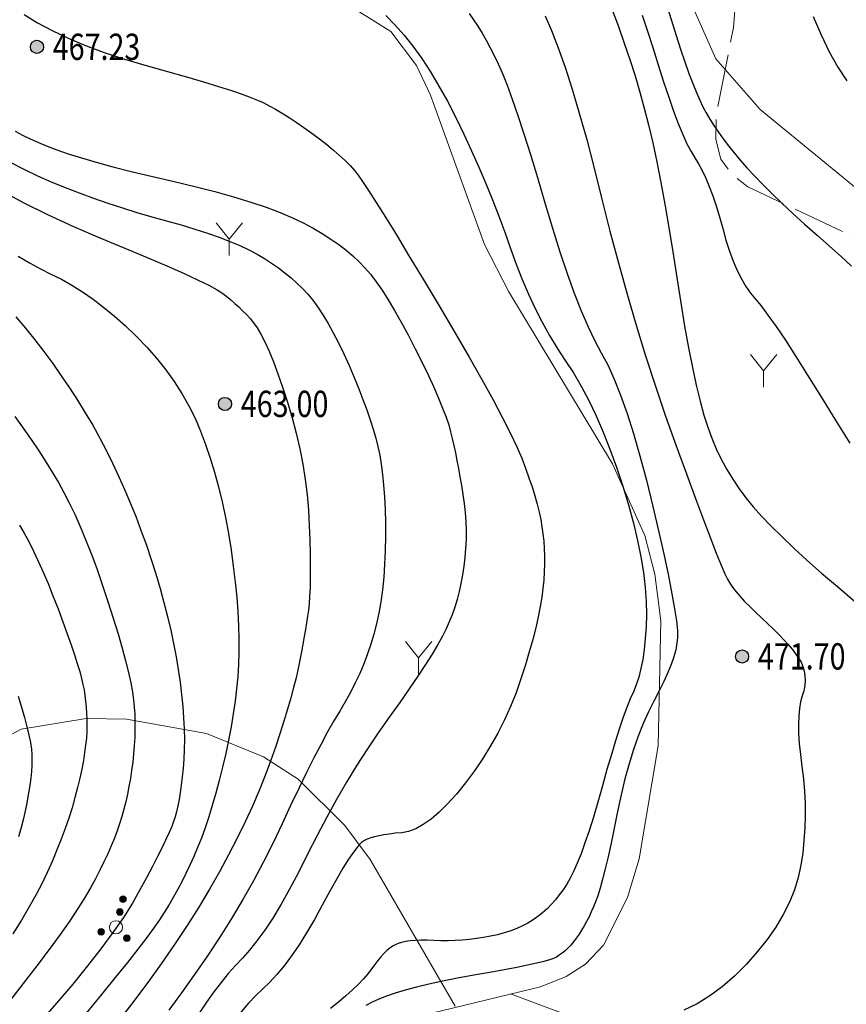
# Model space of a CAD drawing. Extents: x 40561111 to 40781698, y 3098983 to 3437233.
# Drawn here: x 40561396 to 40561427, y 3248440 to 3248477 of the extents above; entities that cross this region are included whole.
import ezdxf
from ezdxf.enums import TextEntityAlignment as Align

# ---------------------------------------------------------------- set-up
doc = ezdxf.new("R2010")
doc.units = 0
doc.header["$LTSCALE"] = 0.5
doc.linetypes.add('X3', pattern=[5, 4, -1])
doc.layers.get('0').update_dxf_attribs({"linetype": 'CONTINUOUS'})
for name, color, linetype in [('DGX', 2, 'CONTINUOUS'), ('DLSS', 4, 'CONTINUOUS'), ('DMTZ', 3, 'CONTINUOUS'), ('GCD', 251, 'CONTINUOUS'), ('ZBTZ', 251, 'CONTINUOUS')]:
    doc.layers.add(name, color=color, linetype=linetype)
doc.styles.add('宋体', font='txt')
doc.linetypes.add('10421', pattern='A,2,[150,AAA.SHX,S=0.5,R=0,X=0,Y=0.5],1e-11', length=2)
doc.linetypes.add('1161', pattern='A,0,[149,AAA.SHX,S=0.15,R=0,X=0,Y=0],-1.6', length=1.6)

# ---------------------------------------------------------------- blocks, each defined once
blk = doc.blocks.new('gc206')
at = {"lineweight": 0}
for q in [(0.999, 2.5), (0, 0)]:
    blk.add_line((0, 1.25), q, dxfattribs=at)
blk.add_lwpolyline([(0, 1.25), (-0.999, 2.5)], dxfattribs=at)
blk = doc.blocks.new('gc160')
at = {"linetype": 'Continuous', "lineweight": 0}
h = blk.add_hatch(color=256, dxfattribs=at)
edge = h.paths.add_edge_path()
edge.add_arc((0, 2.2), 0.25, 0, 360)
h = blk.add_hatch(color=256, dxfattribs=at)
edge = h.paths.add_edge_path()
edge.add_arc((0, 1.2), 0.25, 0, 360)
h = blk.add_hatch(color=256, dxfattribs=at)
edge = h.paths.add_edge_path()
edge.add_arc((-1, -0.6), 0.25, 0, 360)
h = blk.add_hatch(color=256, dxfattribs=at)
edge = h.paths.add_edge_path()
edge.add_arc((1, -0.6), 0.25, 0, 360)
at = {"lineweight": 0}
for centre, radius in [((0, 2.2), 0.25), ((0, 1.2), 0.25), ((0, 0), 0.5), ((-1, -0.6), 0.25), ((1, -0.6), 0.25)]:
    blk.add_circle(centre, radius, dxfattribs=at)
blk = doc.blocks.new('gc200')
h = blk.add_hatch(color=256)
edge = h.paths.add_edge_path()
edge.add_arc((0, 0), 0.25, 0, 360)
blk.add_circle((0, 0), 0.25)

msp = doc.modelspace()

# ---------------------------------------------------------------- linework, layer by layer
at = {"layer": 'DGX', "color": 251, "linetype": 'Continuous', "flags": 128}
for points, elevation in [([(40561418.4836, 3248477.4513), (40561418.723, 3248476.8156), (40561418.9482, 3248476.1846), (40561419.1593, 3248475.5585), (40561419.3563, 3248474.9371), (40561419.5392, 3248474.3205), (40561419.7079, 3248473.7087), (40561419.8687, 3248473.0748), (40561420.0279, 3248472.3921), (40561420.1854, 3248471.6606), (40561420.3412, 3248470.8801), (40561420.4954, 3248470.0509), (40561420.6479, 3248469.1727), (40561420.7987, 3248468.2457), (40561420.9479, 3248467.2699), (40561421.096, 3248466.3056), (40561421.2437, 3248465.4134), (40561421.3909, 3248464.5931), (40561421.5378, 3248463.8449), (40561421.6841, 3248463.1687), (40561421.83, 3248462.5645), (40561421.9755, 3248462.0323), (40561422.1206, 3248461.5721), (40561422.2744, 3248461.1535), (40561422.446, 3248460.7462), (40561422.6355, 3248460.3502), (40561422.8429, 3248459.9654), (40561423.0682, 3248459.5919), (40561423.3113, 3248459.2296), (40561423.5723, 3248458.8785), (40561423.8512, 3248458.5388), (40561424.1631, 3248458.1904), (40561424.5233, 3248457.8138), (40561424.9316, 3248457.4089), (40561425.3882, 3248456.9757), (40561425.893, 3248456.5141), (40561426.446, 3248456.0242), (40561427.0473, 3248455.5061), (40561427.6967, 3248454.9596)], 472), ([(40561420.5548, 3248477.634), (40561420.7383, 3248477.0476), (40561420.9174, 3248476.4742), (40561421.0882, 3248475.947), (40561421.2507, 3248475.4662), (40561421.4049, 3248475.0317), (40561421.5507, 3248474.6434), (40561421.6881, 3248474.3015), (40561421.8172, 3248474.0058), (40561421.938, 3248473.7564), (40561422.0622, 3248473.5268), (40561422.2014, 3248473.2904), (40561422.3557, 3248473.0472), (40561422.5252, 3248472.7973), (40561422.7097, 3248472.5405), (40561422.9093, 3248472.277), (40561423.124, 3248472.0067), (40561423.3538, 3248471.7297), (40561423.6071, 3248471.4397), (40561423.8924, 3248471.1307), (40561424.2096, 3248470.8026), (40561424.5589, 3248470.4555), (40561424.9401, 3248470.0894), (40561425.3533, 3248469.7042), (40561425.7985, 3248469.2999), (40561426.2757, 3248468.8767), (40561426.7505, 3248468.4569), (40561427.1887, 3248468.0632), (40561427.5903, 3248467.6957)], 474), ([(40561396.1429, 3248477.2669), (40561396.6438, 3248476.9574), (40561397.1983, 3248476.659), (40561397.8062, 3248476.3717), (40561398.4678, 3248476.0955), (40561399.1829, 3248475.8303), (40561399.9515, 3248475.5763), (40561400.7737, 3248475.3333), (40561401.5827, 3248475.105), (40561402.3117, 3248474.8949), (40561402.9608, 3248474.703), (40561403.53, 3248474.5294), (40561404.0193, 3248474.374), (40561404.4286, 3248474.2368), (40561404.758, 3248474.1179), (40561405.0074, 3248474.0172), (40561405.223, 3248473.9174), (40561405.4508, 3248473.8011), (40561405.6907, 3248473.6683), (40561405.9428, 3248473.5191), (40561406.2071, 3248473.3534), (40561406.4835, 3248473.1712), (40561406.7721, 3248472.9725), (40561407.073, 3248472.7574), (40561407.369, 3248472.5369), (40561407.6434, 3248472.3221), (40561407.8961, 3248472.1131), (40561408.1271, 3248471.9099), (40561408.3365, 3248471.7124), (40561408.5242, 3248471.5207), (40561408.6902, 3248471.3347), (40561408.8345, 3248471.1545), (40561408.9993, 3248470.9217), (40561409.2268, 3248470.5781), (40561409.517, 3248470.1238), (40561409.8699, 3248469.5586), (40561410.2854, 3248468.8827), (40561410.7636, 3248468.0959), (40561411.3045, 3248467.1983), (40561411.9081, 3248466.19), (40561412.5128, 3248465.1686), (40561413.0569, 3248464.2318), (40561413.5405, 3248463.3798), (40561413.9636, 3248462.6124), (40561414.3261, 3248461.9297), (40561414.6281, 3248461.3317), (40561414.8696, 3248460.8184), (40561415.0506, 3248460.3898), (40561415.1945, 3248460.0111), (40561415.3248, 3248459.6476), (40561415.4414, 3248459.2992), (40561415.5445, 3248458.9661), (40561415.6339, 3248458.6481), (40561415.7096, 3248458.3452), (40561415.7718, 3248458.0575), (40561415.8203, 3248457.7851), (40561415.8574, 3248457.5166), (40561415.8852, 3248457.2412), (40561415.9037, 3248456.9588), (40561415.913, 3248456.6693), (40561415.913, 3248456.3729), (40561415.9037, 3248456.0694), (40561415.8852, 3248455.759), (40561415.8574, 3248455.4415), (40561415.8159, 3248455.107), (40561415.7564, 3248454.7452), (40561415.6789, 3248454.3563), (40561415.5833, 3248453.9403), (40561415.4697, 3248453.497), (40561415.3381, 3248453.0266), (40561415.1884, 3248452.529), (40561415.0207, 3248452.0042), (40561414.8331, 3248451.4713), (40561414.6239, 3248450.9491), (40561414.3929, 3248450.4378), (40561414.1402, 3248449.9372), (40561413.8658, 3248449.4474), (40561413.5697, 3248448.9684), (40561413.2519, 3248448.5002), (40561412.9124, 3248448.0428), (40561412.5681, 3248447.6177), (40561412.2356, 3248447.2463), (40561411.9151, 3248446.9288), (40561411.6065, 3248446.6651), (40561411.3099, 3248446.4551), (40561411.0252, 3248446.2989), (40561410.7524, 3248446.1965), (40561410.4916, 3248446.1479), (40561410.2464, 3248446.1244), (40561410.0206, 3248446.097), (40561409.814, 3248446.066), (40561409.6268, 3248446.0312), (40561409.4589, 3248445.9927), (40561409.3104, 3248445.9505), (40561409.1811, 3248445.9045), (40561409.0712, 3248445.8548), (40561408.9585, 3248445.7711), (40561408.8207, 3248445.6232), (40561408.6578, 3248445.4112), (40561408.4699, 3248445.135), (40561408.2569, 3248444.7947), (40561408.0189, 3248444.3902), (40561407.7558, 3248443.9215), (40561407.4676, 3248443.3886), (40561407.1693, 3248442.8446), (40561406.8755, 3248442.3423), (40561406.5864, 3248441.8818), (40561406.3019, 3248441.4631), (40561406.0219, 3248441.0861), (40561405.7466, 3248440.7509), (40561405.4759, 3248440.4575), (40561405.2098, 3248440.2059), (40561404.9411, 3248439.9532), (40561404.6625, 3248439.6565), (40561404.3742, 3248439.3159)], 467), ([(40561409.8862, 3248477.2372), (40561410.2337, 3248476.8822), (40561410.5768, 3248476.4898), (40561410.9154, 3248476.06), (40561411.2496, 3248475.5929), (40561411.5792, 3248475.0884), (40561411.9045, 3248474.5465), (40561412.2252, 3248473.9672), (40561412.5416, 3248473.3506), (40561412.8489, 3248472.7169), (40561413.1428, 3248472.0865), (40561413.4233, 3248471.4594), (40561413.6904, 3248470.8356), (40561413.944, 3248470.2151), (40561414.1843, 3248469.5978), (40561414.411, 3248468.9839), (40561414.6244, 3248468.3732), (40561414.8377, 3248467.7737), (40561415.0645, 3248467.1933), (40561415.3046, 3248466.6319), (40561415.5582, 3248466.0895), (40561415.8252, 3248465.5662), (40561416.1056, 3248465.0619), (40561416.3994, 3248464.5767), (40561416.7066, 3248464.1106), (40561417.0154, 3248463.6363), (40561417.3139, 3248463.127), (40561417.6022, 3248462.5826), (40561417.8801, 3248462.0031), (40561418.1478, 3248461.3885), (40561418.4052, 3248460.7388), (40561418.6524, 3248460.054), (40561418.8893, 3248459.3341), (40561419.1061, 3248458.6124), (40561419.293, 3248457.9222), (40561419.4502, 3248457.2635), (40561419.5775, 3248456.6364), (40561419.6749, 3248456.0408), (40561419.7425, 3248455.4767), (40561419.7803, 3248454.9442), (40561419.7882, 3248454.4431), (40561419.7744, 3248453.9727), (40561419.7468, 3248453.5319), (40561419.7056, 3248453.1207), (40561419.6507, 3248452.7392), (40561419.5821, 3248452.3873), (40561419.4998, 3248452.065), (40561419.4039, 3248451.7723), (40561419.2942, 3248451.5093), (40561419.1739, 3248451.2362), (40561419.0458, 3248450.9132), (40561418.9101, 3248450.5404), (40561418.7667, 3248450.1177), (40561418.6156, 3248449.6452), (40561418.4568, 3248449.1228), (40561418.2904, 3248448.5506), (40561418.1162, 3248447.9285), (40561417.9414, 3248447.3075), (40561417.7727, 3248446.7385), (40561417.6104, 3248446.2215), (40561417.4542, 3248445.7565), (40561417.3044, 3248445.3435), (40561417.1608, 3248444.9825), (40561417.0234, 3248444.6735), (40561416.8923, 3248444.4165), (40561416.7611, 3248444.1915), (40561416.6237, 3248443.9787), (40561416.48, 3248443.778), (40561416.33, 3248443.5895), (40561416.1738, 3248443.4131), (40561416.0113, 3248443.2488), (40561415.8425, 3248443.0967), (40561415.6674, 3248442.9566), (40561415.4834, 3248442.8278), (40561415.2877, 3248442.709), (40561415.0804, 3248442.6005), (40561414.8615, 3248442.502), (40561414.631, 3248442.4137), (40561414.3888, 3248442.3356), (40561414.135, 3248442.2676), (40561413.8696, 3248442.2097), (40561413.5985, 3248442.161), (40561413.3279, 3248442.1204), (40561413.0577, 3248442.0878), (40561412.7879, 3248442.0633), (40561412.5185, 3248442.047), (40561412.2496, 3248442.0387), (40561411.981, 3248442.0385), (40561411.7129, 3248442.0463), (40561411.4555, 3248442.0543), (40561411.2189, 3248442.0543), (40561411.0033, 3248442.0463), (40561410.8086, 3248442.0303), (40561410.6347, 3248442.0064), (40561410.4818, 3248441.9745), (40561410.3498, 3248441.9347), (40561410.2387, 3248441.8869), (40561410.1366, 3248441.8271), (40561410.0316, 3248441.7515), (40561409.9237, 3248441.6599), (40561409.8129, 3248441.5525), (40561409.6992, 3248441.4291), (40561409.5826, 3248441.2899), (40561409.463, 3248441.1347), (40561409.3406, 3248440.9637), (40561409.2026, 3248440.7795), (40561409.0364, 3248440.5849), (40561408.842, 3248440.3799), (40561408.6194, 3248440.1644), (40561408.3686, 3248439.9386), (40561408.0896, 3248439.7024), (40561407.7824, 3248439.4557)], 469), ([(40561413.0571, 3248477.3063), (40561413.221, 3248477.0722), (40561413.3827, 3248476.8251), (40561413.5425, 3248476.5649), (40561413.7001, 3248476.2916), (40561413.8557, 3248476.0053), (40561414.0092, 3248475.7059), (40561414.1606, 3248475.3934), (40561414.3199, 3248475.0316), (40561414.4968, 3248474.5843), (40561414.6913, 3248474.0515), (40561414.9036, 3248473.4331), (40561415.1335, 3248472.7292), (40561415.3811, 3248471.9398), (40561415.6464, 3248471.0648), (40561415.9293, 3248470.1043), (40561416.2181, 3248469.1373), (40561416.5011, 3248468.2429), (40561416.7781, 3248467.421), (40561417.0493, 3248466.6717), (40561417.3147, 3248465.995), (40561417.5741, 3248465.3908), (40561417.8277, 3248464.8592), (40561418.0754, 3248464.4001), (40561418.3201, 3248463.9389), (40561418.5649, 3248463.4009), (40561418.8097, 3248462.7862), (40561419.0546, 3248462.0946), (40561419.2994, 3248461.3262), (40561419.5443, 3248460.481), (40561419.7893, 3248459.5591), (40561420.0342, 3248458.5603), (40561420.2632, 3248457.5748), (40561420.4604, 3248456.6929), (40561420.6256, 3248455.9143), (40561420.759, 3248455.2393), (40561420.8604, 3248454.6677), (40561420.93, 3248454.1996), (40561420.9677, 3248453.8349), (40561420.9735, 3248453.5737), (40561420.9506, 3248453.3526), (40561420.902, 3248453.1083), (40561420.8278, 3248452.8407), (40561420.728, 3248452.55), (40561420.6026, 3248452.236), (40561420.4516, 3248451.8987), (40561420.2749, 3248451.5383), (40561420.0726, 3248451.1546), (40561419.8629, 3248450.7429), (40561419.6638, 3248450.2987), (40561419.4754, 3248449.8218), (40561419.2978, 3248449.3122), (40561419.1308, 3248448.7701), (40561418.9744, 3248448.1953), (40561418.8288, 3248447.5878), (40561418.6939, 3248446.9478), (40561418.5675, 3248446.3199), (40561418.4474, 3248445.7489), (40561418.3336, 3248445.235), (40561418.2262, 3248444.778), (40561418.1251, 3248444.3781), (40561418.0304, 3248444.0351), (40561417.942, 3248443.7491), (40561417.86, 3248443.52), (40561417.7794, 3248443.3229), (40561417.6957, 3248443.1328), (40561417.6086, 3248442.9495), (40561417.5183, 3248442.7731), (40561417.4247, 3248442.6037), (40561417.3278, 3248442.4412), (40561417.2277, 3248442.2856), (40561417.1243, 3248442.1369), (40561417.0187, 3248441.9977), (40561416.9123, 3248441.8706), (40561416.8049, 3248441.7556), (40561416.6967, 3248441.6527), (40561416.5874, 3248441.5619), (40561416.4773, 3248441.4832), (40561416.3662, 3248441.4166), (40561416.2542, 3248441.3621), (40561416.1086, 3248441.3097), (40561415.8967, 3248441.2494), (40561415.6186, 3248441.1813), (40561415.2742, 3248441.1053), (40561414.8635, 3248441.0214), (40561414.3866, 3248440.9296), (40561413.8434, 3248440.8299), (40561413.234, 3248440.7224), (40561412.6153, 3248440.6107), (40561412.0445, 3248440.4986), (40561411.5217, 3248440.3861), (40561411.0467, 3248440.2731), (40561410.6195, 3248440.1598), (40561410.2403, 3248440.046), (40561409.9089, 3248439.9318), (40561409.6254, 3248439.8172), (40561409.3695, 3248439.6979), (40561409.121, 3248439.5698)], 470), ([(40561415.9367, 3248477.2222), (40561416.1836, 3248476.6564), (40561416.4372, 3248476.0032), (40561416.6976, 3248475.2625), (40561416.9648, 3248474.4343), (40561417.2387, 3248473.5187), (40561417.5193, 3248472.5157), (40561417.8068, 3248471.4252), (40561418.101, 3248470.2473), (40561418.4054, 3248469.0317), (40561418.7236, 3248467.8284), (40561419.0555, 3248466.6374), (40561419.4012, 3248465.4586), (40561419.7606, 3248464.2921), (40561420.1338, 3248463.1378), (40561420.5208, 3248461.9958), (40561420.9214, 3248460.8661), (40561421.3084, 3248459.8036), (40561421.6543, 3248458.8635), (40561421.9591, 3248458.0458), (40561422.2228, 3248457.3505), (40561422.4454, 3248456.7775), (40561422.6269, 3248456.3268), (40561422.7673, 3248455.9986), (40561422.8666, 3248455.7926), (40561422.9559, 3248455.6429), (40561423.066, 3248455.4833), (40561423.1972, 3248455.3138), (40561423.3493, 3248455.1343), (40561423.5223, 3248454.9449), (40561423.7163, 3248454.7455), (40561423.9313, 3248454.5363), (40561424.1672, 3248454.3171), (40561424.4047, 3248454.0971), (40561424.6246, 3248453.8854), (40561424.8268, 3248453.682), (40561425.0113, 3248453.487), (40561425.1781, 3248453.3003), (40561425.3272, 3248453.1219), (40561425.4587, 3248452.9519), (40561425.5725, 3248452.7901), (40561425.6664, 3248452.6297), (40561425.7386, 3248452.4636), (40561425.7889, 3248452.2918), (40561425.8173, 3248452.1143), (40561425.8239, 3248451.9312), (40561425.8086, 3248451.7423), (40561425.7715, 3248451.5478), (40561425.7125, 3248451.3475), (40561425.6512, 3248451.1279), (40561425.6068, 3248450.8753), (40561425.5796, 3248450.5897), (40561425.5694, 3248450.2711), (40561425.5763, 3248449.9195), (40561425.6002, 3248449.5348), (40561425.6413, 3248449.1171), (40561425.6993, 3248448.6665), (40561425.757, 3248448.1991), (40561425.7969, 3248447.7313), (40561425.819, 3248447.2632), (40561425.8233, 3248446.7947), (40561425.8098, 3248446.3258), (40561425.7785, 3248445.8565), (40561425.7294, 3248445.3869), (40561425.6625, 3248444.9168), (40561425.5637, 3248444.4463), (40561425.4189, 3248443.9751), (40561425.228, 3248443.5032), (40561424.9912, 3248443.0306), (40561424.7083, 3248442.5574), (40561424.3794, 3248442.0835), (40561424.0044, 3248441.609), (40561423.5835, 3248441.1338), (40561423.1336, 3248440.6838), (40561422.672, 3248440.2847), (40561422.1986, 3248439.9367), (40561421.7134, 3248439.6397), (40561421.2164, 3248439.3936)], 471), ([(40561419.6334, 3248477.2427), (40561419.8344, 3248476.6392), (40561420.0372, 3248476.0082), (40561420.2417, 3248475.3496), (40561420.4431, 3248474.7061), (40561420.6366, 3248474.1204), (40561420.8221, 3248473.5925), (40561420.9997, 3248473.1223), (40561421.1693, 3248472.7099), (40561421.3311, 3248472.3554), (40561421.4848, 3248472.0586), (40561421.6307, 3248471.8195), (40561421.7714, 3248471.5937), (40561421.9096, 3248471.3363), (40561422.0454, 3248471.0475), (40561422.1788, 3248470.7272), (40561422.3098, 3248470.3755), (40561422.4383, 3248469.9923), (40561422.5644, 3248469.5776), (40561422.6881, 3248469.1315), (40561422.8147, 3248468.6853), (40561422.9498, 3248468.2704), (40561423.0933, 3248467.8869), (40561423.2452, 3248467.5347), (40561423.4056, 3248467.2137), (40561423.5744, 3248466.9242), (40561423.7516, 3248466.6659), (40561423.9372, 3248466.439), (40561424.1505, 3248466.1828), (40561424.4105, 3248465.8369), (40561424.7174, 3248465.4013), (40561425.071, 3248464.876), (40561425.4715, 3248464.2609), (40561425.9187, 3248463.556), (40561426.4128, 3248462.7614), (40561426.9536, 3248461.8771), (40561427.525, 3248460.9635)], 473), ([(40561426.1241, 3248477.1955), (40561426.4262, 3248476.4949), (40561426.7412, 3248475.8537), (40561427.0692, 3248475.272), (40561427.4101, 3248474.7499)], 475), ([(40561395.7962, 3248472.831), (40561396.0749, 3248472.6838), (40561396.3702, 3248472.5393), (40561396.6819, 3248472.3978), (40561397.0101, 3248472.2591), (40561397.3792, 3248472.1182), (40561397.8136, 3248471.9699), (40561398.3134, 3248471.8141), (40561398.8785, 3248471.651), (40561399.509, 3248471.4805), (40561400.2047, 3248471.3026), (40561400.9659, 3248471.1173), (40561401.7924, 3248470.9245), (40561402.6216, 3248470.728), (40561403.3908, 3248470.531), (40561404.1002, 3248470.3336), (40561404.7497, 3248470.1359), (40561405.3393, 3248469.9378), (40561405.869, 3248469.7394), (40561406.3388, 3248469.5405), (40561406.7487, 3248469.3413), (40561407.1177, 3248469.1402), (40561407.4648, 3248468.9358), (40561407.79, 3248468.728), (40561408.0933, 3248468.5168), (40561408.3747, 3248468.3023), (40561408.6343, 3248468.0845), (40561408.8719, 3248467.8632), (40561409.0876, 3248467.6386), (40561409.2967, 3248467.3925), (40561409.5146, 3248467.1065), (40561409.7412, 3248466.7808), (40561409.9766, 3248466.4153), (40561410.2206, 3248466.01), (40561410.4734, 3248465.565), (40561410.7349, 3248465.0801), (40561411.0052, 3248464.5555), (40561411.2665, 3248464.0296), (40561411.5011, 3248463.541), (40561411.7091, 3248463.0896), (40561411.8904, 3248462.6755), (40561412.045, 3248462.2987), (40561412.173, 3248461.9591), (40561412.2743, 3248461.6568), (40561412.349, 3248461.3917), (40561412.41, 3248461.1389), (40561412.4702, 3248460.8736), (40561412.5297, 3248460.5957), (40561412.5884, 3248460.3052), (40561412.6464, 3248460.0021), (40561412.7037, 3248459.6864), (40561412.7602, 3248459.3582), (40561412.816, 3248459.0173), (40561412.865, 3248458.6708), (40561412.9014, 3248458.3257), (40561412.925, 3248457.982), (40561412.9358, 3248457.6396), (40561412.934, 3248457.2985), (40561412.9194, 3248456.9588), (40561412.8921, 3248456.6205), (40561412.852, 3248456.2836), (40561412.801, 3248455.9521), (40561412.7405, 3248455.6303), (40561412.6707, 3248455.3181), (40561412.5914, 3248455.0157), (40561412.5028, 3248454.7228), (40561412.4049, 3248454.4396), (40561412.2975, 3248454.1661), (40561412.1808, 3248453.9022), (40561412.0407, 3248453.623), (40561411.8631, 3248453.3033), (40561411.6481, 3248452.9432), (40561411.3956, 3248452.5427), (40561411.1057, 3248452.1017), (40561410.7784, 3248451.6203), (40561410.4136, 3248451.0985), (40561410.0114, 3248450.5362), (40561409.5946, 3248449.9452), (40561409.1863, 3248449.337), (40561408.7865, 3248448.7117), (40561408.3951, 3248448.0693), (40561408.0121, 3248447.4097), (40561407.6375, 3248446.733), (40561407.2714, 3248446.0391), (40561406.9137, 3248445.3281), (40561406.5657, 3248444.6367), (40561406.2285, 3248444.0019), (40561405.9022, 3248443.4236), (40561405.5867, 3248442.9018), (40561405.2821, 3248442.4365), (40561404.9883, 3248442.0277), (40561404.7053, 3248441.6754), (40561404.4332, 3248441.3797), (40561404.1655, 3248441.0983), (40561403.8958, 3248440.7893), (40561403.6241, 3248440.4526), (40561403.3504, 3248440.0883), (40561403.0746, 3248439.6963), (40561402.7969, 3248439.2766)], 466), ([(40561395.6275, 3248471.6407), (40561396.1304, 3248471.3818), (40561396.6435, 3248471.1382), (40561397.1668, 3248470.91), (40561397.6977, 3248470.6937), (40561398.2336, 3248470.4859), (40561398.7745, 3248470.2865), (40561399.3205, 3248470.0956), (40561399.8714, 3248469.9132), (40561400.4274, 3248469.7392), (40561400.9885, 3248469.5736), (40561401.5545, 3248469.4165), (40561402.1057, 3248469.2631), (40561402.622, 3248469.1084), (40561403.1036, 3248468.9525), (40561403.5504, 3248468.7954), (40561403.9623, 3248468.637), (40561404.3395, 3248468.4775), (40561404.6819, 3248468.3167), (40561404.9894, 3248468.1547), (40561405.2734, 3248467.9887), (40561405.5451, 3248467.8157), (40561405.8045, 3248467.6357), (40561406.0515, 3248467.4488), (40561406.2862, 3248467.2549), (40561406.5086, 3248467.0541), (40561406.7187, 3248466.8463), (40561406.9164, 3248466.6315), (40561407.1086, 3248466.3982), (40561407.302, 3248466.1347), (40561407.4965, 3248465.8409), (40561407.6922, 3248465.5169), (40561407.8891, 3248465.1626), (40561408.0871, 3248464.7781), (40561408.2863, 3248464.3634), (40561408.4867, 3248463.9184), (40561408.6797, 3248463.4677), (40561408.8568, 3248463.0358), (40561409.0178, 3248462.6227), (40561409.1629, 3248462.2283), (40561409.292, 3248461.8527), (40561409.4051, 3248461.4959), (40561409.5022, 3248461.1579), (40561409.5834, 3248460.8386), (40561409.6519, 3248460.5139), (40561409.7111, 3248460.1595), (40561409.761, 3248459.7754), (40561409.8015, 3248459.3616), (40561409.8327, 3248458.9181), (40561409.8546, 3248458.4449), (40561409.8672, 3248457.9421), (40561409.8705, 3248457.4095), (40561409.8624, 3248456.8726), (40561409.841, 3248456.3565), (40561409.8062, 3248455.8613), (40561409.7581, 3248455.3871), (40561409.6966, 3248454.9337), (40561409.6218, 3248454.5012), (40561409.5336, 3248454.0896), (40561409.4321, 3248453.6989), (40561409.3171, 3248453.3204), (40561409.1887, 3248452.9457), (40561409.0468, 3248452.5746), (40561408.8915, 3248452.2072), (40561408.7227, 3248451.8435), (40561408.5404, 3248451.4835), (40561408.3446, 3248451.1271), (40561408.1354, 3248450.7744), (40561407.9121, 3248450.4003), (40561407.6744, 3248449.9796), (40561407.4222, 3248449.5124), (40561407.1554, 3248448.9986), (40561406.8741, 3248448.4383), (40561406.5783, 3248447.8314), (40561406.268, 3248447.178), (40561405.9432, 3248446.478), (40561405.6007, 3248445.7557), (40561405.2371, 3248445.0355), (40561404.8525, 3248444.3172), (40561404.4469, 3248443.6009), (40561404.0202, 3248442.8867), (40561403.5726, 3248442.1744), (40561403.1039, 3248441.4641), (40561402.6142, 3248440.7558), (40561402.1193, 3248440.0614), (40561401.6348, 3248439.3925)], 465), ([(40561395.1663, 3248470.6227), (40561396.0952, 3248470.124), (40561397.0465, 3248469.6502), (40561398.0203, 3248469.2013), (40561399.0164, 3248468.7773), (40561399.9708, 3248468.3841), (40561400.8192, 3248468.0277), (40561401.5617, 3248467.708), (40561402.1983, 3248467.425), (40561402.7289, 3248467.1787), (40561403.1536, 3248466.9691), (40561403.4724, 3248466.7963), (40561403.6852, 3248466.6602), (40561403.8434, 3248466.5397), (40561403.9984, 3248466.4136), (40561404.1501, 3248466.282), (40561404.2985, 3248466.1449), (40561404.4437, 3248466.0023), (40561404.5857, 3248465.8541), (40561404.7243, 3248465.7004), (40561404.8597, 3248465.5411), (40561404.9969, 3248465.3522), (40561405.1406, 3248465.1096), (40561405.2911, 3248464.8131), (40561405.4483, 3248464.4629), (40561405.6121, 3248464.059), (40561405.7826, 3248463.6012), (40561405.9598, 3248463.0897), (40561406.1436, 3248462.5245), (40561406.3205, 3248461.933), (40561406.4766, 3248461.3428), (40561406.6119, 3248460.7538), (40561406.7265, 3248460.1662), (40561406.8204, 3248459.5799), (40561406.8936, 3248458.9948), (40561406.946, 3248458.4111), (40561406.9777, 3248457.8286), (40561406.9958, 3248457.2693), (40561407.0074, 3248456.7547), (40561407.0126, 3248456.285), (40561407.0114, 3248455.8602), (40561407.0037, 3248455.4802), (40561406.9895, 3248455.145), (40561406.9689, 3248454.8547), (40561406.9418, 3248454.6093), (40561406.9092, 3248454.3795), (40561406.8718, 3248454.136), (40561406.8298, 3248453.8789), (40561406.7831, 3248453.6083), (40561406.7317, 3248453.324), (40561406.6755, 3248453.026), (40561406.6147, 3248452.7145), (40561406.5492, 3248452.3893), (40561406.4736, 3248452.0439), (40561406.3823, 3248451.6716), (40561406.2755, 3248451.2723), (40561406.1531, 3248450.8461), (40561406.0151, 3248450.393), (40561405.8615, 3248449.9129), (40561405.6923, 3248449.406), (40561405.5075, 3248448.8721), (40561405.3027, 3248448.317), (40561405.0734, 3248447.7465), (40561404.8195, 3248447.1606), (40561404.5411, 3248446.5592), (40561404.2383, 3248445.9424), (40561403.9109, 3248445.3102), (40561403.559, 3248444.6626), (40561403.1826, 3248443.9995), (40561402.7764, 3248443.3188), (40561402.335, 3248442.6185), (40561401.8586, 3248441.8984), (40561401.3471, 3248441.1587), (40561400.8006, 3248440.3992), (40561400.2189, 3248439.62), (40561399.6021, 3248438.8211)], 464), ([(40561395.9095, 3248468.078), (40561396.3382, 3248467.8208), (40561396.7544, 3248467.5932), (40561397.1581, 3248467.3952), (40561397.5565, 3248467.1979), (40561397.9569, 3248466.9726), (40561398.3593, 3248466.7191), (40561398.7636, 3248466.4376), (40561399.1699, 3248466.1279), (40561399.5782, 3248465.7902), (40561399.9885, 3248465.4243), (40561400.4008, 3248465.0304), (40561400.8006, 3248464.617), (40561401.1733, 3248464.1928), (40561401.5191, 3248463.7577), (40561401.838, 3248463.3117), (40561402.1298, 3248462.8549), (40561402.3946, 3248462.3873), (40561402.6325, 3248461.9088), (40561402.8434, 3248461.4195), (40561403.0342, 3248460.9161), (40561403.212, 3248460.3953), (40561403.3767, 3248459.8571), (40561403.5283, 3248459.3015), (40561403.6668, 3248458.7285), (40561403.7922, 3248458.1382), (40561403.9046, 3248457.5305), (40561404.0038, 3248456.9054), (40561404.0893, 3248456.2827), (40561404.1604, 3248455.6825), (40561404.2171, 3248455.1045), (40561404.2593, 3248454.5489), (40561404.287, 3248454.0156), (40561404.3004, 3248453.5046), (40561404.2993, 3248453.016), (40561404.2838, 3248452.5497), (40561404.2545, 3248452.0904), (40561404.2121, 3248451.6228), (40561404.1565, 3248451.1468), (40561404.0879, 3248450.6625), (40561404.0061, 3248450.1699), (40561403.9113, 3248449.669), (40561403.8033, 3248449.1597), (40561403.6821, 3248448.6421), (40561403.5533, 3248448.1323), (40561403.4221, 3248447.6466), (40561403.2886, 3248447.1848), (40561403.1527, 3248446.7471), (40561403.0144, 3248446.3334), (40561402.8738, 3248445.9438), (40561402.7308, 3248445.5781), (40561402.5855, 3248445.2365), (40561402.437, 3248444.9105), (40561402.2844, 3248444.5918), (40561402.1277, 3248444.2805), (40561401.9669, 3248443.9764), (40561401.8021, 3248443.6797), (40561401.6331, 3248443.3903), (40561401.4601, 3248443.1082), (40561401.283, 3248442.8333), (40561401.0725, 3248442.5285), (40561400.7993, 3248442.1564), (40561400.4636, 3248441.7169), (40561400.0652, 3248441.2101), (40561399.6041, 3248440.636), (40561399.0804, 3248439.9946), (40561398.4941, 3248439.2858)], 463), ([(40561395.8276, 3248465.7673), (40561396.1875, 3248465.3344), (40561396.5401, 3248464.8941), (40561396.8853, 3248464.4464), (40561397.2232, 3248463.9912), (40561397.5515, 3248463.5302), (40561397.8676, 3248463.0648), (40561398.1716, 3248462.595), (40561398.4636, 3248462.121), (40561398.7434, 3248461.6425), (40561399.0112, 3248461.1598), (40561399.2669, 3248460.6727), (40561399.5104, 3248460.1812), (40561399.7437, 3248459.6838), (40561399.9686, 3248459.1788), (40561400.185, 3248458.6662), (40561400.3929, 3248458.1461), (40561400.5924, 3248457.6184), (40561400.7834, 3248457.0832), (40561400.966, 3248456.5403), (40561401.1401, 3248455.9899), (40561401.3032, 3248455.4406), (40561401.4528, 3248454.9009), (40561401.5889, 3248454.371), (40561401.7114, 3248453.8508), (40561401.8204, 3248453.3403), (40561401.9158, 3248452.8395), (40561401.9977, 3248452.3484), (40561402.0661, 3248451.867), (40561402.1218, 3248451.399), (40561402.1658, 3248450.9479), (40561402.1981, 3248450.5138), (40561402.2187, 3248450.0968), (40561402.2275, 3248449.6967), (40561402.2246, 3248449.3135), (40561402.21, 3248448.9474), (40561402.1837, 3248448.5983), (40561402.1498, 3248448.2685), (40561402.1126, 3248447.9605), (40561402.0721, 3248447.6743), (40561402.0283, 3248447.4098), (40561401.9811, 3248447.1671), (40561401.9307, 3248446.9462), (40561401.8768, 3248446.747), (40561401.8197, 3248446.5696), (40561401.7483, 3248446.3833), (40561401.6516, 3248446.1573), (40561401.5296, 3248445.8917), (40561401.3824, 3248445.5865), (40561401.2099, 3248445.2417), (40561401.0121, 3248444.8573), (40561400.7891, 3248444.4332), (40561400.5408, 3248443.9695), (40561400.2523, 3248443.4671), (40561399.9089, 3248442.9268), (40561399.5106, 3248442.3487), (40561399.0572, 3248441.7327), (40561398.5489, 3248441.0788), (40561397.9855, 3248440.3871), (40561397.3672, 3248439.6575), (40561396.694, 3248438.89)], 462), ([(40561395.7876, 3248461.9844), (40561396.1076, 3248461.5363), (40561396.4096, 3248461.0995), (40561396.6937, 3248460.6741), (40561396.9599, 3248460.26), (40561397.2081, 3248459.8572), (40561397.4384, 3248459.4657), (40561397.6508, 3248459.0856), (40561397.8549, 3248458.6931), (40561398.0604, 3248458.2648), (40561398.2673, 3248457.8004), (40561398.4756, 3248457.3001), (40561398.6854, 3248456.7638), (40561398.8965, 3248456.1916), (40561399.1091, 3248455.5834), (40561399.3231, 3248454.9393), (40561399.5262, 3248454.3015), (40561399.7061, 3248453.7124), (40561399.8629, 3248453.1718), (40561399.9966, 3248452.68), (40561400.107, 3248452.2368), (40561400.1943, 3248451.8422), (40561400.2584, 3248451.4963), (40561400.2994, 3248451.199), (40561400.3246, 3248450.9231), (40561400.3413, 3248450.6415), (40561400.3496, 3248450.3542), (40561400.3494, 3248450.061), (40561400.3408, 3248449.7622), (40561400.3238, 3248449.4575), (40561400.2983, 3248449.1471), (40561400.2643, 3248448.8309), (40561400.2231, 3248448.5152), (40561400.1759, 3248448.2061), (40561400.1226, 3248447.9036), (40561400.0633, 3248447.6077), (40561399.9979, 3248447.3184), (40561399.9264, 3248447.0358), (40561399.8489, 3248446.7598), (40561399.7654, 3248446.4903), (40561399.6724, 3248446.2194), (40561399.5666, 3248445.939), (40561399.448, 3248445.6489), (40561399.3165, 3248445.3492), (40561399.1723, 3248445.04), (40561399.0152, 3248444.7212), (40561398.8453, 3248444.3928), (40561398.6626, 3248444.0549), (40561398.4483, 3248443.6867), (40561398.1837, 3248443.2678), (40561397.8688, 3248442.798), (40561397.5035, 3248442.2774), (40561397.0878, 3248441.7061), (40561396.6218, 3248441.0839), (40561396.1055, 3248440.4109), (40561395.5389, 3248439.6871)], 461), ([(40561395.9632, 3248457.8471), (40561396.1371, 3248457.5463), (40561396.3136, 3248457.2174), (40561396.4927, 3248456.8605), (40561396.6744, 3248456.4756), (40561396.8587, 3248456.0628), (40561397.0457, 3248455.6219), (40561397.2352, 3248455.1531), (40561397.4273, 3248454.6563), (40561397.6113, 3248454.1644), (40561397.7766, 3248453.7106), (40561397.9232, 3248453.2947), (40561398.051, 3248452.9168), (40561398.1601, 3248452.5768), (40561398.2505, 3248452.2748), (40561398.3222, 3248452.0108), (40561398.3751, 3248451.7848), (40561398.4154, 3248451.5757), (40561398.4493, 3248451.3625), (40561398.4767, 3248451.1453), (40561398.4977, 3248450.924), (40561398.5122, 3248450.6986), (40561398.5202, 3248450.4691), (40561398.5218, 3248450.2355), (40561398.517, 3248449.9979), (40561398.5029, 3248449.749), (40561398.4769, 3248449.4816), (40561398.4388, 3248449.1956), (40561398.3889, 3248448.8911), (40561398.3269, 3248448.5682), (40561398.253, 3248448.2267), (40561398.1671, 3248447.8667), (40561398.0693, 3248447.4882), (40561397.9589, 3248447.098), (40561397.8353, 3248446.7031), (40561397.6987, 3248446.3033), (40561397.5489, 3248445.8988), (40561397.386, 3248445.4895), (40561397.21, 3248445.0753), (40561397.0209, 3248444.6564), (40561396.8186, 3248444.2327), (40561396.5925, 3248443.7923), (40561396.332, 3248443.3235), (40561396.0371, 3248442.8261), (40561395.7076, 3248442.3003)], 460), ([(40561395.907, 3248451.3459), (40561396.0394, 3248450.9184), (40561396.1527, 3248450.5273), (40561396.2468, 3248450.1729), (40561396.3218, 3248449.855), (40561396.3776, 3248449.5737), (40561396.4143, 3248449.329), (40561396.4318, 3248449.1208), (40561396.435, 3248448.9219), (40561396.4287, 3248448.705), (40561396.4129, 3248448.47), (40561396.3876, 3248448.2171), (40561396.3527, 3248447.9461), (40561396.3084, 3248447.6571), (40561396.2546, 3248447.35), (40561396.1913, 3248447.025), (40561396.1164, 3248446.6872), (40561396.0282, 3248446.3419), (40561395.9265, 3248445.9892)], 459)]:
    msp.add_lwpolyline(points, dxfattribs=dict(at, elevation=elevation))
at = {"layer": 'DLSS', "color": 251, "linetype": 'X3', "lineweight": 0, "elevation": 2944.9797, "flags": 128}
msp.add_lwpolyline([(40561371.1779, 3248531.7364), (40561371.4172, 3248531.4914), (40561371.8416, 3248530.7143), (40561372.06, 3248529.9041), (40561372.0519, 3248528.0305), (40561371.1638, 3248524.8053), (40561371.0867, 3248523.9129), (40561371.3133, 3248522.8096), (40561372.856, 3248519.5061), (40561373.1138, 3248518.5682), (40561373.0346, 3248517.0703), (40561372.4529, 3248514.6902), (40561372.4604, 3248513.8803), (40561372.7078, 3248513.1296), (40561374.3086, 3248511.0354), (40561380.4714, 3248504.8185), (40561383.4462, 3248501.492), (40561385.051, 3248500.133), (40561388.6125, 3248498.2821), (40561390.0613, 3248497.1029), (40561390.6711, 3248496.1078), (40561391.8873, 3248493.074), (40561392.7724, 3248491.9188), (40561393.4654, 3248491.5777), (40561395.2989, 3248491.4116), (40561397.6685, 3248491.7203), (40561404.0763, 3248492.9382), (40561406.0416, 3248493.1423), (40561407.8017, 3248493.1038), (40561409.6697, 3248492.736), (40561411.3212, 3248492.1923), (40561413.1532, 3248491.4109), (40561416.4424, 3248489.5298), (40561417.9891, 3248488.2868), (40561420.1191, 3248485.8573), (40561421.0925, 3248484.431), (40561422.556, 3248481.6096), (40561423.1255, 3248479.6377), (40561423.2288, 3248478.3532), (40561423.0998, 3248476.7756), (40561422.451, 3248473.4671), (40561422.4281, 3248472.5114), (40561422.6185, 3248471.7665), (40561423.0765, 3248471.1504), (40561423.6434, 3248470.7134), (40561427.4553, 3248468.9174), (40561428.2786, 3248468.3977), (40561429.2909, 3248467.4048), (40561430.5918, 3248465.1899), (40561432.94, 3248458.8461), (40561434.1132, 3248456.7174), (40561435.1351, 3248455.7085), (40561436.8905, 3248454.839), (40561443.7078, 3248453.2559), (40561445.7335, 3248452.5517), (40561447.1776, 3248451.7246), (40561450.4205, 3248449.4019), (40561452.0834, 3248448.5287), (40561453.6032, 3248447.9408), (40561456.6, 3248447.2545), (40561458.4586, 3248447.2107), (40561459.9465, 3248447.3904), (40561464.365, 3248448.5319), (40561476.5682, 3248452.8013), (40561479.5221, 3248453.6812), (40561482.4536, 3248454.2606), (40561486.8894, 3248454.3872), (40561491.332, 3248453.8651), (40561494.326, 3248452.9147), (40561495.1475, 3248452.4335), (40561495.8803, 3248451.7609), (40561496.6986, 3248450.3019), (40561497.0101, 3248449.2252), (40561497.1876, 3248446.6156), (40561497.0222, 3248445.5078), (40561496.5704, 3248444.2558), (40561495.4277, 3248442.7566), (40561494.5495, 3248442.0002), (40561493.4667, 3248441.2629), (40561491.3926, 3248440.206), (40561489.8099, 3248439.6151), (40561482.7423, 3248437.5738), (40561480.5693, 3248436.7162), (40561478.7959, 3248435.7303), (40561473.6008, 3248432.3701), (40561469.5571, 3248430.476), (40561466.285, 3248429.3126), (40561461.6546, 3248428.0581)], dxfattribs=at)
at = {"layer": 'DMTZ', "color": 251, "linetype": '10421', "lineweight": 0, "flags": 128}
for points, elevation in [([(40561441.6958, 3248430.0462), (40561445.5822, 3248431.8781), (40561448.8822, 3248435.2927), (40561449.6078, 3248436.3375), (40561450.447, 3248438.1088), (40561451.2423, 3248441.465), (40561451.8271, 3248446.7664), (40561451.768, 3248448.2317), (40561451.3031, 3248449.8864), (40561450.2402, 3248451.3452), (40561449.4244, 3248452.0966), (40561447.4695, 3248453.3885), (40561445.9909, 3248454.0283), (40561439.2527, 3248456.0463), (40561437.5083, 3248456.7195), (40561436.332, 3248457.3122), (40561434.7516, 3248458.5664), (40561433.6342, 3248460.2298), (40561430.9394, 3248466.5542), (40561429.7769, 3248468.5691), (40561427.7616, 3248470.6598), (40561424.1169, 3248473.6516), (40561422.432, 3248475.5844), (40561421.3792, 3248477.9714), (40561420.3248, 3248481.2835), (40561419.4564, 3248483.4032), (40561418.5675, 3248485.1389), (40561416.9444, 3248487.5012), (40561416.0312, 3248488.4091), (40561413.8272, 3248489.8464), (40561410.6751, 3248491.1468), (40561408.4256, 3248491.6799), (40561406.3432, 3248491.8049), (40561404.2822, 3248491.687), (40561396.4827, 3248490.5382), (40561394.7443, 3248490.4399), (40561392.8838, 3248490.6274), (40561391.1239, 3248491.2947), (40561390.4748, 3248491.7953), (40561389.9273, 3248492.5266), (40561388.5321, 3248496.0027), (40561387.5202, 3248497.3345), (40561386.7761, 3248497.9206), (40561382.8606, 3248500.2016), (40561381.3883, 3248501.3977), (40561376.2115, 3248507.6331), (40561374.5113, 3248509.1903), (40561371.6192, 3248511.1128), (40561370.7553, 3248512.1258), (40561370.6455, 3248513.0876), (40561370.8536, 3248513.8928), (40561372.0356, 3248516.7532), (40561372.2502, 3248517.8945), (40561371.9314, 3248519.7214), (40561370.7779, 3248522.8268), (40561370.6157, 3248523.6736), (40561370.6473, 3248524.983), (40561371.2943, 3248528.5105), (40561371.171, 3248530.5528), (40561370.8418, 3248531.7347)], 2948.578), ([(40561405.3579, 3248432.3531), (40561407.7308, 3248436.5284), (40561409.2052, 3248438.1067), (40561411.2164, 3248439.1869), (40561415.758, 3248440.2884), (40561416.7398, 3248440.6772), (40561417.4704, 3248441.1421), (40561418.1574, 3248441.8751), (40561419.0764, 3248443.6808), (40561419.5162, 3248445.1484), (40561420.2303, 3248449.4542), (40561420.3402, 3248454.1998), (40561420.1156, 3248455.9782), (40561419.7317, 3248457.4513), (40561418.4983, 3248460.1784), (40561414.5628, 3248466.7248), (40561413.6393, 3248468.5247), (40561411.5851, 3248474.2003), (40561411.0469, 3248475.3257), (40561410.0711, 3248476.6234), (40561408.1834, 3248477.7973), (40561403.7585, 3248479.4119), (40561402.6571, 3248479.9556), (40561399.3432, 3248482.1506), (40561397.452, 3248482.472), (40561397.3282, 3248482.4624)], 2939.3027)]:
    msp.add_lwpolyline(points, dxfattribs=dict(at, elevation=elevation))
at = {"layer": 'ZBTZ', "color": 251, "linetype": '1161', "lineweight": 0, "flags": 128}
for points, elevation in [([(40561522.5007, 3248360.5333), (40561534.1864, 3248380.221), (40561536.5558, 3248384.6023), (40561539.2791, 3248390.3645), (40561541.144, 3248395.4896), (40561545.3641, 3248410.6971), (40561546.4548, 3248414.1042), (40561550.6445, 3248424.1478), (40561551.4412, 3248426.3326), (40561552.2721, 3248429.6845), (40561552.4868, 3248431.9969), (40561552.2347, 3248437.182), (40561549.6503, 3248453.6045), (40561549.4355, 3248458.7377), (40561549.6529, 3248463.2573), (40561549.3981, 3248465.2672), (40561548.8013, 3248466.257), (40561548.0875, 3248466.6964), (40561546.4077, 3248467.0585), (40561543.3761, 3248467.365), (40561535.8784, 3248463.9953), (40561529.1998, 3248460.5843), (40561519.2829, 3248454.1101), (40561515.348, 3248451.9522), (40561512.1414, 3248450.8088), (40561505.4419, 3248449.096), (40561503.4969, 3248448.4418), (40561501.1555, 3248447.3741), (40561497.048, 3248444.8658), (40561488.0006, 3248438.1606), (40561483.682, 3248435.1874), (40561475.3072, 3248430.0092), (40561471.252, 3248427.744), (40561464.9054, 3248424.6772), (40561461.9969, 3248423.5612), (40561456.4281, 3248422.0264), (40561451.5161, 3248421.379), (40561449.4702, 3248421.3912), (40561447.8178, 3248421.5819), (40561445.2786, 3248422.3458), (40561442.8502, 3248423.7987), (40561441.4693, 3248424.8877), (40561435.4533, 3248430.1152), (40561433.4175, 3248431.6382), (40561429.9787, 3248433.8089), (40561424.6012, 3248436.273), (40561414.6631, 3248440.0052)], 2918.4678), ([(40561412.522, 3248439.5437), (40561409.2955, 3248445.1246), (40561408.324, 3248446.4214), (40561406.548, 3248448.1821), (40561405.2399, 3248449.0328), (40561403.0739, 3248449.9262), (40561400.0296, 3248450.463), (40561398.4971, 3248450.4877), (40561396.0263, 3248450.0794), (40561394.1645, 3248449.0929), (40561392.401, 3248447.3477), (40561388.8269, 3248442.5577), (40561387.1758, 3248440.7849), (40561384.8712, 3248439.0785), (40561383.2761, 3248438.173), (40561379.4162, 3248436.5384), (40561375.7043, 3248435.6833), (40561370.3039, 3248435.486), (40561367.2407, 3248435.1964), (40561357.322, 3248433.8238), (40561354.2748, 3248433.6002), (40561351.8723, 3248433.6509), (40561350.4427, 3248433.8096)], 2895.4951)]:
    msp.add_lwpolyline(points, dxfattribs=dict(at, elevation=elevation))

# ---------------------------------------------------------------- block references
at = {"layer": 'GCD', "color": 251, "linetype": 'Continuous'}
ref = msp.add_blockref('gc200', (40561396.6249, 3248476.0374, 467.2275), dxfattribs=at)
ref.add_attrib('height', '467.23', dxfattribs={"linetype": 'Continuous', "height": 1, "style": '宋体', "width": 0.8}).set_placement((40561397.2249, 3248476.0404, 467.2275), align=Align.MIDDLE_LEFT)
ref = msp.add_blockref('gc200', (40561403.7717, 3248462.4556, 462.996), dxfattribs=at)
ref.add_attrib('height', '463.00', dxfattribs={"linetype": 'Continuous', "height": 1, "style": '宋体', "width": 0.8}).set_placement((40561404.3717, 3248462.4586, 462.996), align=Align.MIDDLE_LEFT)
ref = msp.add_blockref('gc200', (40561423.4257, 3248452.8498, 471.7033), dxfattribs=at)
ref.add_attrib('height', '471.70', dxfattribs={"linetype": 'Continuous', "height": 1, "style": '宋体', "width": 0.8}).set_placement((40561424.0257, 3248452.8528, 471.7033), align=Align.MIDDLE_LEFT)
at = {"layer": 'ZBTZ', "color": 251, "linetype": 'Continuous', "zscale": 1.000003886}
for name, p, xscale, yscale, rotation in [('gc206', (40561403.9362, 3248468.0978, 464.5068), 0.5000019429995584, 0.5000019429995584, 0.08189503489928282), ('gc160', (40561399.6277, 3248442.5481, 3353.2349), 0.5000019430121487, 0.5000019430121487, 345.8851692648186)]:
    msp.add_blockref(name, p, dxfattribs=dict(at, xscale=xscale, yscale=yscale, rotation=rotation))
at = {"layer": 'ZBTZ', "color": 251, "linetype": 'Continuous', "xscale": 0.5, "yscale": 0.5}
for p in [(40561424.2456, 3248463.0927, 0), (40561411.1319, 3248452.171, 0)]:
    msp.add_blockref('gc206', p, dxfattribs=at)

doc.saveas('drawing.dxf')
